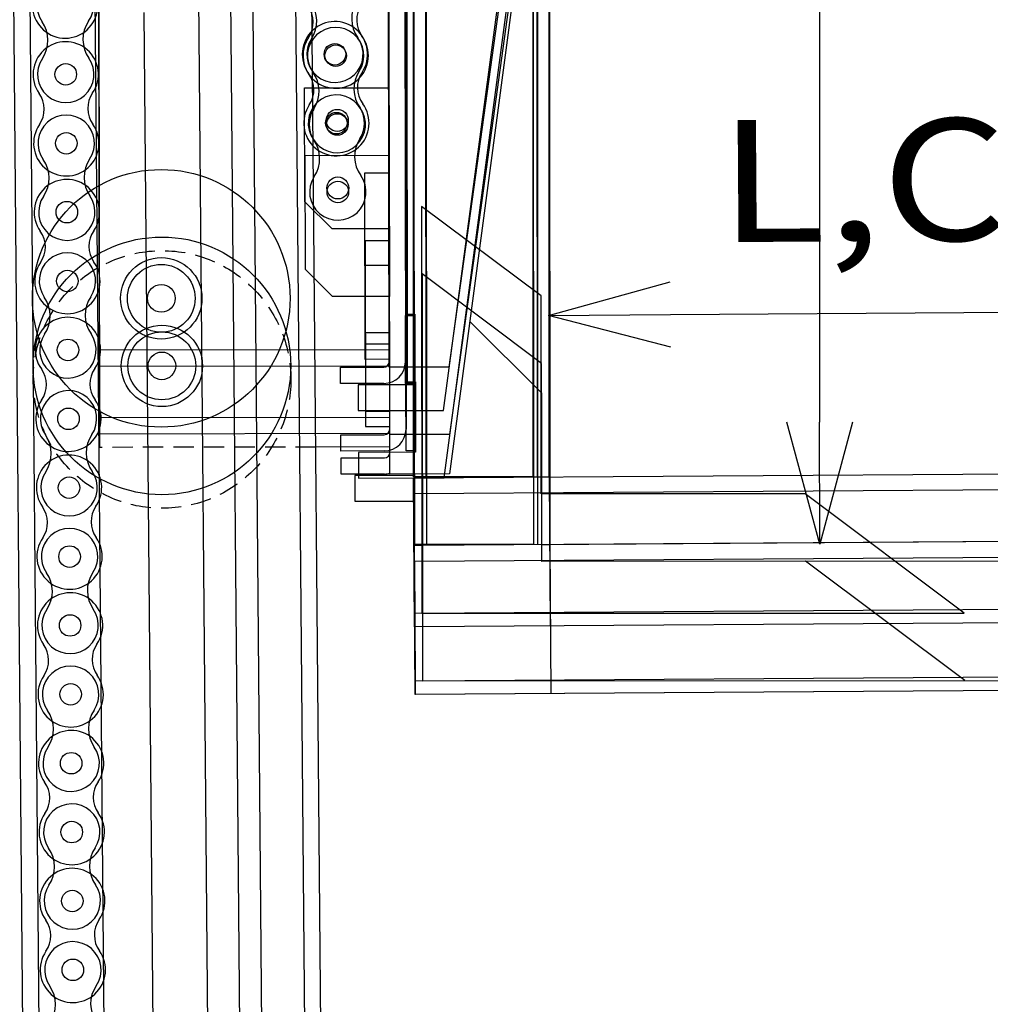
# Model space of a CAD drawing. Extents: x 346 to 6323, y 200 to 4431.
# Drawn here: x 3026 to 3383, y 2102 to 2465 of the extents above; entities that cross this region are included whole.
import ezdxf
from ezdxf.enums import TextEntityAlignment as Align

# ---------------------------------------------------------------- set-up
doc = ezdxf.new("R2010")
doc.units = 0
doc.header["$LTSCALE"] = 15
doc.linetypes.add('DASHED', pattern=[0.75, 0.5, -0.25])
for name, color, linetype in [('CSLAYER1', 7, 'CONTINUOUS'), ('CSLAYER3', 7, 'CONTINUOUS'), ('CSLAYER4', 7, 'CONTINUOUS'), ('CSLAYER5', 7, 'CONTINUOUS'), ('CSLAYER6', 7, 'CONTINUOUS')]:
    doc.layers.add(name, color=color, linetype=linetype)
doc.styles.add('EASYDRAW_FONT', font='monotxt', dxfattribs={"height": 1, "bigfont": 'bigfont'})

# ---------------------------------------------------------------- blocks, each defined once
blk = doc.blocks.new('BLKF0000')
at = {"layer": 'CSLAYER4', "color": 4, "linetype": 'CONTINUOUS'}
for p, q in [((3124.103559, 2835.504294), (3140.509445, 955.575879)), ((3146.509217, 955.628238), (3130.10333, 2835.556653)), ((3020.107519, 2834.596734), (3036.513405, 954.668319)), ((3026.10729, 2834.649093), (3042.513177, 954.720678)), ((3050.106376, 2834.85853), (3066.512263, 954.930115)), ((3100.104472, 2835.294857), (3116.510359, 955.366442)), ((3167.527009, 2806.13999), (3168.238895, 2356.640553)), ((3170.558868, 2803.672705), (3170.795356, 2296.67276)), ((3216.058863, 2803.693928), (3216.295351, 2296.693983)), ((3220.79535, 2296.696082), (3220.558863, 2803.696027)), ((3167.744316, 2781.239065), (3168.456202, 2331.739629)), ((3170.776175, 2778.77178), (3171.012663, 2271.771835)), ((3216.27617, 2778.793003), (3216.512658, 2271.793058)), ((3221.012657, 2271.795157), (3220.77617, 2778.795102)), ((3181.7951, 2321.161978), (3223.797756, 2635.228893)), ((3182.012407, 2296.261053), (3224.015063, 2610.327968)), ((3091.301431, 2486.11067), (3098.474643, 1664.14197)), ((3078.457951, 1665.967363), (3071.45927, 2467.936825)), ((3111.457747, 2468.285887), (3118.456428, 1666.316424)), ((3161.656549, 2408.630194), (3152.65656, 2408.615941)), ((3152.65656, 2408.615941), (3152.765046, 2340.116027)), ((3161.765034, 2340.13028), (3161.656549, 2408.630194)), ((3217.764239, 2363.394163), (3173.748851, 2396.373636)), ((3173.748851, 2396.373636), (3173.818818, 2246.373652)), ((3161.689015, 2388.13022), (3152.689027, 2388.115966)), ((3161.873856, 2383.729269), (3152.873867, 2383.715016)), ((3152.873867, 2383.715016), (3152.982353, 2315.215102)), ((3161.982341, 2315.229355), (3161.873856, 2383.729269)), ((3161.710396, 2374.630237), (3152.710407, 2374.615983)), ((3217.981546, 2338.493238), (3173.966158, 2371.472711)), ((3173.966158, 2371.472711), (3174.036125, 2221.472727)), ((3161.906323, 2363.229295), (3152.906334, 2363.215041)), ((3217.79829, 2290.394171), (3217.764239, 2363.394163)), ((3168.238895, 2356.640553), (3171.238891, 2356.645305)), ((3171.238891, 2356.645305), (3171.280068, 2330.645337)), ((3167.739687, 2356.139762), (3170.739683, 2356.144513)), ((3167.77928, 2331.139793), (3167.739687, 2356.139762)), ((3170.739683, 2356.144513), (3170.779277, 2331.144545)), ((3161.927703, 2349.729312), (3152.927714, 2349.715059)), ((3161.756324, 2345.630273), (3152.756335, 2345.61602)), ((3152.765046, 2340.116027), (3161.765034, 2340.13028)), ((3218.015597, 2265.493246), (3217.981546, 2338.493238)), ((3170.779277, 2331.144545), (3167.77928, 2331.139793)), ((3167.956994, 2331.238837), (3170.956991, 2331.243589)), ((3167.996587, 2306.238869), (3167.956994, 2331.238837)), ((3168.456202, 2331.739629), (3171.456198, 2331.74438)), ((3170.956991, 2331.243589), (3170.996584, 2306.24362)), ((3171.456198, 2331.74438), (3171.497375, 2305.744412)), ((3171.280068, 2330.645337), (3150.280094, 2330.612079)), ((3150.280094, 2330.612079), (3150.29514, 2321.112091)), ((3150.29514, 2321.112091), (3181.7951, 2321.161978)), ((3161.973631, 2320.729348), (3152.973642, 2320.715095)), ((3152.982353, 2315.215102), (3161.982341, 2315.229355)), ((3171.497375, 2305.744412), (3150.497401, 2305.711154)), ((3150.497401, 2305.711154), (3150.512447, 2296.211166)), ((3170.996584, 2306.24362), (3167.996587, 2306.238869)), ((3170.796478, 2296.36026), (4014.777441, 2302.028932)), ((3150.512447, 2296.211166), (3182.012407, 2296.261053)), ((3170.795356, 2296.67276), (3220.79535, 2296.696082)), ((3171.165882, 2241.361501), (3170.796478, 2296.36026)), ((4014.81774, 2296.029067), (3170.836777, 2290.360396)), ((3220.79535, 2296.696082), (3221.164754, 2241.697323)), ((3315.131612, 2290.439572), (3217.79829, 2290.394171)), ((3373.818796, 2246.466941), (3315.131612, 2290.439572)), ((3171.013785, 2271.459336), (4014.994748, 2277.128007)), ((3171.012663, 2271.771835), (3221.012657, 2271.795157)), ((3171.383189, 2216.460576), (3171.013785, 2271.459336)), ((4015.035047, 2271.128142), (3171.054084, 2265.459471)), ((3221.012657, 2271.795157), (3221.382061, 2216.796398)), ((3315.348919, 2265.538647), (3218.015597, 2265.493246)), ((3374.036103, 2221.566016), (3315.348919, 2265.538647)), ((3721.153477, 2245.05554), (3171.165882, 2241.361501)), ((3173.818818, 2246.373652), (3373.818796, 2246.466941)), ((3721.370784, 2220.154616), (3171.383189, 2216.460576)), ((3174.036125, 2221.472727), (3374.036103, 2221.566016))]:
    blk.add_line(p, q, dxfattribs=at)
at = {"layer": 'CSLAYER4', "color": 7, "linetype": 'CONTINUOUS'}
for p, q in [((3054.024776, 2807.460235), (3054.769128, 2337.460824)), ((3161.768994, 2337.630283), (3161.024642, 2807.629694)), ((3161.769786, 2337.130284), (3161.026225, 2806.629695)), ((3161.766618, 2339.130281), (3161.029393, 2804.629697)), ((3167.029385, 2804.6392), (3167.766611, 2339.139783)), ((3170.795356, 2296.67276), (3170.558868, 2803.672705)), ((3175.058868, 2803.674804), (3175.295355, 2296.674859)), ((3214.558863, 2803.693228), (3214.795351, 2296.693283)), ((3054.242083, 2782.55931), (3054.986435, 2312.559899)), ((3161.986301, 2312.729358), (3161.241949, 2782.728769)), ((3161.987093, 2312.229359), (3161.243532, 2781.72877)), ((3161.983925, 2314.229356), (3161.2467, 2779.728773)), ((3167.246692, 2779.738275), (3167.983918, 2314.238859)), ((3171.012663, 2271.771835), (3170.776175, 2778.77178)), ((3175.276175, 2778.773879), (3175.512662, 2271.773934)), ((3214.77617, 2778.792303), (3215.012658, 2271.792359)), ((3230.238358, 2672.73914), (3183.769758, 2337.165126)), ((3230.455665, 2647.838215), (3183.987065, 2312.264201)), ((3130.6067, 2440.081059), (3161.606662, 2440.130154)), ((3130.673217, 2398.081112), (3130.6067, 2440.081059)), ((3161.606662, 2440.130154), (3161.689015, 2388.13022)), ((3130.824008, 2415.180134), (3161.823969, 2415.22923)), ((3130.890524, 2373.180187), (3130.824008, 2415.180134)), ((3161.823969, 2415.22923), (3161.906323, 2363.229295)), ((3140.689042, 2388.096961), (3130.673217, 2398.081112)), ((3161.689015, 2388.13022), (3140.689042, 2388.096961)), ((3140.906349, 2363.196037), (3130.890524, 2373.180187)), ((3161.906323, 2363.229295), (3140.906349, 2363.196037)), ((3054.759626, 2343.460817), (3161.759491, 2343.630275)), ((3054.769128, 2337.460824), (3161.768994, 2337.630283)), ((3143.769808, 2337.101777), (3159.769788, 2337.127116)), ((3143.779311, 2331.101784), (3143.769808, 2337.101777)), ((3183.769758, 2337.165126), (3161.769786, 2337.130284)), ((3159.77929, 2331.127124), (3143.779311, 2331.101784)), ((3054.976933, 2318.559892), (3161.976798, 2318.729351)), ((3054.986435, 2312.559899), (3161.986301, 2312.729358)), ((3143.987115, 2312.200852), (3159.987095, 2312.226191)), ((3143.996618, 2306.200859), (3143.987115, 2312.200852)), ((3183.987065, 2312.264201), (3161.987093, 2312.229359)), ((3159.996598, 2306.226199), (3143.996618, 2306.200859)), ((3214.795351, 2296.693283), (3170.795356, 2296.67276)), ((3670.825499, 2293.718613), (3170.836777, 2290.360396)), ((3170.836777, 2290.360396), (3171.1323, 2246.361388)), ((3215.012658, 2271.792359), (3171.012663, 2271.771835)), ((3671.042806, 2268.817689), (3171.054084, 2265.459471)), ((3171.054084, 2265.459471), (3171.349607, 2221.460463)), ((3171.1323, 2246.361388), (3671.121022, 2249.719606)), ((3171.349607, 2221.460463), (3671.338329, 2224.818681))]:
    blk.add_line(p, q, dxfattribs=at)
at = {"layer": 'CSLAYER4', "color": 4, "linetype": 'CONTINUOUS'}
for centre, radius in [((3141.7644, 2452.489814), 3.97), ((3142.310233, 2427.095679), 3.97), ((3142.856067, 2401.701545), 3.97), ((3077.729506, 2362.497218), 15), ((3077.729506, 2362.497218), 12.5), ((3077.946813, 2337.596294), 15), ((3077.946813, 2337.596294), 12.5)]:
    blk.add_circle(centre, radius, dxfattribs=at)
at = {"layer": 'CSLAYER4', "color": 5, "linetype": 'CONTINUOUS'}
for centre in [(3142.060372, 2451.995883), (3042.504433, 2445.073387), (3142.63876, 2426.602469), (3042.705877, 2419.674186), (3042.907321, 2394.274985), (3043.108765, 2368.875783), (3043.310209, 2343.476582), (3043.511653, 2318.077381), (3043.713097, 2292.67818), (3043.914541, 2267.278979), (3044.115985, 2241.879778), (3044.317429, 2216.480576), (3044.518873, 2191.081375), (3044.720317, 2165.682174), (3044.921761, 2140.282973), (3045.123205, 2114.883772)]:
    blk.add_circle(centre, 3.97, dxfattribs=at)
at = {"layer": 'CSLAYER4', "color": 7, "linetype": 'CONTINUOUS'}
for centre, radius in [((3142.62569, 2428.100079), 4.05), ((3142.842997, 2403.199154), 4.05), ((3077.729506, 2362.497218), 5.1), ((3077.946813, 2337.596294), 5.1)]:
    blk.add_circle(centre, radius, dxfattribs=at)
at = {"layer": 'CSLAYER4', "color": 1, "linetype": 'CONTINUOUS'}
for centre in [(3077.729506, 2362.497218), (3077.946813, 2337.596294)]:
    blk.add_circle(centre, 47.5, dxfattribs=at)
at = {"layer": 'CSLAYER4', "color": 5, "linetype": 'CONTINUOUS'}
for centre, radius, start, end in [((3042.302989, 2470.472588), 10.4, -34.084396, 214.993216), ((3023.952462, 2457.626649), 12, -34.084396, 34.993216), ((3060.854959, 2457.919327), 12, 145.915604, 214.993216), ((3142.060372, 2451.995883), 10.4, -33.234001, 215.843611), ((3042.504433, 2445.073387), 10.4, -214.084396, 34.993216), ((3123.902521, 2438.879007), 12, -33.234001, 35.843611), ((3160.79661, 2439.719346), 12, 146.765999, 215.843611), ((3142.63876, 2426.602469), 10.4, -213.234001, 35.843611), ((3042.705877, 2419.674186), 10.4, -34.084396, 214.993216), ((3024.35535, 2406.828246), 12, -34.084396, 34.993216), ((3061.257848, 2407.120924), 12, 145.915604, 214.993216), ((3042.907321, 2394.274985), 10.4, -214.084396, 34.993216), ((3043.108765, 2368.875783), 10.4, -34.084396, 214.993216), ((3024.758238, 2356.029844), 12, -34.084396, 34.993216), ((3061.660736, 2356.322522), 12, 145.915604, 214.993216), ((3043.310209, 2343.476582), 10.4, -214.084396, 34.993216), ((3043.511653, 2318.077381), 10.4, -34.084396, 214.993216), ((3025.161126, 2305.231441), 12, -34.084396, 34.993216), ((3062.063624, 2305.524119), 12, 145.915604, 214.993216), ((3043.713097, 2292.67818), 10.4, -214.084396, 34.993216), ((3043.914541, 2267.278979), 10.4, -34.084396, 214.993216), ((3025.564014, 2254.433039), 12, -34.084396, 34.993216), ((3062.466512, 2254.725717), 12, 145.915604, 214.993216), ((3044.115985, 2241.879778), 10.4, -214.084396, 34.993216), ((3044.317429, 2216.480576), 10.4, -34.084396, 214.993216), ((3025.966902, 2203.634637), 12, -34.084396, 34.993216), ((3062.8694, 2203.927315), 12, 145.915604, 214.993216), ((3044.518873, 2191.081375), 10.4, -214.084396, 34.993216), ((3044.720317, 2165.682174), 10.4, -34.084396, 214.993216), ((3026.36979, 2152.836234), 12, -34.084396, 34.993216), ((3063.272288, 2153.128912), 12, 145.915604, 214.993216), ((3044.921761, 2140.282973), 10.4, -214.084396, 34.993216), ((3045.123205, 2114.883772), 10.4, -34.084396, 214.993216), ((3026.772678, 2102.037832), 12, -34.084396, 34.993216), ((3063.675176, 2102.33051), 12, 145.915604, 214.993216)]:
    blk.add_arc(centre, radius, start, end, dxfattribs=at)
at = {"layer": 'CSLAYER4', "color": 1, "linetype": 'CONTINUOUS'}
for centre, radius, start, end in [((3042.302989, 2470.472588), 12.05, -214.71274, 35.62156), ((3123.750522, 2464.282132), 10, -33.862345, 36.471955), ((3159.791833, 2465.103048), 10, 146.137655, 216.471955), ((3142.060372, 2451.995883), 12.05, -213.862345, 36.471955), ((3042.504433, 2445.073387), 12.05, -34.71274, 215.62156), ((3024.580392, 2432.23083), 10, -34.71274, 35.62156), ((3060.629917, 2432.516743), 10, 145.28726, 215.62156), ((3042.705877, 2419.674186), 12.05, -214.71274, 35.62156), ((3042.907321, 2394.274985), 12.05, -34.71274, 215.62156), ((3024.98328, 2381.432428), 10, -34.71274, 35.62156), ((3061.032805, 2381.71834), 10, 145.28726, 215.62156), ((3043.108765, 2368.875783), 12.05, -214.71274, 35.62156), ((3043.310209, 2343.476582), 12.05, -34.71274, 215.62156), ((3025.386168, 2330.634025), 10, -34.71274, 35.62156), ((3061.435693, 2330.919938), 10, 145.28726, 215.62156), ((3043.511653, 2318.077381), 12.05, -214.71274, 35.62156), ((3043.713097, 2292.67818), 12.05, -34.71274, 215.62156), ((3025.789056, 2279.835623), 10, -34.71274, 35.62156), ((3061.838581, 2280.121536), 10, 145.28726, 215.62156), ((3043.914541, 2267.278979), 12.05, -214.71274, 35.62156), ((3044.115985, 2241.879778), 12.05, -34.71274, 215.62156), ((3026.191944, 2229.03722), 10, -34.71274, 35.62156), ((3062.241469, 2229.323133), 10, 145.28726, 215.62156), ((3044.317429, 2216.480576), 12.05, -214.71274, 35.62156), ((3044.518873, 2191.11286), 12.05, -34.71274, 215.62156), ((3026.594832, 2178.270303), 10, -34.71274, 35.62156), ((3062.644357, 2178.556216), 10, 145.28726, 215.62156), ((3044.720317, 2165.713659), 12.05, -214.71274, 35.62156), ((3044.921761, 2140.282973), 12.05, -34.71274, 215.62156), ((3026.99772, 2127.440416), 10, -34.71274, 35.62156), ((3063.047245, 2127.726329), 10, 145.28726, 215.62156), ((3045.123205, 2114.883772), 12.05, -214.71274, 35.62156)]:
    blk.add_arc(centre, radius, start, end, dxfattribs=at)
at = {"layer": 'CSLAYER4', "color": 4, "linetype": 'CONTINUOUS'}
for centre, radius, start, end in [((3123.043915, 2464.79036), 12, -33.307454, 35.770159), ((3159.939051, 2465.583401), 12, 146.692546, 215.770159), ((3141.7644, 2452.489814), 12.05, -33.935797, 216.398503), ((3141.7644, 2452.489814), 10.4, -213.307454, 35.770159), ((3124.01615, 2439.405391), 10, -33.935797, 36.398503), ((3160.058484, 2440.180102), 10, 146.064203, 216.398503), ((3142.310233, 2427.095679), 10.4, -33.307454, 215.770159), ((3142.310233, 2427.095679), 12.05, -213.935797, 36.398503), ((3124.135582, 2414.002091), 12, -33.307454, 35.770159), ((3161.030718, 2414.795132), 12, 146.692546, 215.770159), ((3142.856067, 2401.701545), 10.4, -213.307454, 35.770159)]:
    blk.add_arc(centre, radius, start, end, dxfattribs=at)
at = {"layer": 'CSLAYER4', "color": 7, "linetype": 'CONTINUOUS'}
for centre, radius in [((3159.766621, 2339.127114), 2), ((3159.766621, 2339.127114), 8), ((3159.983928, 2314.226189), 2), ((3159.983928, 2314.226189), 8)]:
    blk.add_arc(centre, radius, -89.909259, 0.090741, dxfattribs=at)
blk = doc.blocks.new('BLKF0232')
at = {"layer": 'CSLAYER3', "color": 3, "linetype": 'CONTINUOUS'}
blk.add_line((3020.631111, 2777.099019), (3034.25751, 1215.66832), dxfattribs=at)
blk = doc.blocks.new('BLKF0233')
at = {"layer": 'CSLAYER3', "color": 3, "linetype": 'CONTINUOUS'}
blk.add_line((3146.509217, 958.128238), (3130.10333, 2838.056653), dxfattribs=at)
blk = doc.blocks.new('BLKF0240')
at = {"layer": 'CSLAYER3', "color": 3, "linetype": 'CONTINUOUS'}
for p, q in [((3221.080378, 2271.778497), (3220.932332, 2575.606177)), ((3218.080378, 2271.777036), (3221.080378, 2271.778497))]:
    blk.add_line(p, q, dxfattribs=at)
blk = doc.blocks.new('BLKF0241')
at = {"layer": 'CSLAYER3', "color": 3, "linetype": 'CONTINUOUS'}
for p, q in [((3171.067728, 2297.726445), (3171.080384, 2271.754134)), ((3171.080384, 2271.754134), (3174.080383, 2271.755596))]:
    blk.add_line(p, q, dxfattribs=at)
blk = doc.blocks.new('BLKF0242')
at = {"layer": 'CSLAYER3', "color": 3, "linetype": 'CONTINUOUS'}
for p, q in [((3218.080387, 2271.758285), (4015.062358, 2277.127882)), ((3171.081513, 2271.441634), (3174.080527, 2271.46184)), ((3171.452062, 2216.442883), (3171.081513, 2271.441634)), ((3721.439579, 2220.148376), (3171.452062, 2216.442883))]:
    blk.add_line(p, q, dxfattribs=at)
blk = doc.blocks.new('BLKF0243')
at = {"layer": 'CSLAYER3', "color": 4, "linetype": 'CONTINUOUS'}
for p, q in [((3218.053237, 2327.476517), (3191.527832, 2353.976085)), ((3218.083448, 2265.476524), (3218.053237, 2327.476517)), ((3174.067726, 2297.731196), (3174.104893, 2221.455089)), ((3718.083389, 2265.720159), (3218.083448, 2265.476524)), ((3674.104834, 2221.698725), (3718.083389, 2265.720159)), ((3174.104893, 2221.455089), (3674.104834, 2221.698725))]:
    blk.add_line(p, q, dxfattribs=at)
blk = doc.blocks.new('BLKF0244')
at = {"layer": 'CSLAYER3', "color": 3, "linetype": 'CONTINUOUS'}
blk.add_line((3162.051902, 2307.712179), (3134.731954, 2307.668912), dxfattribs=at)
blk = doc.blocks.new('BLKF0245')
at = {"layer": 'CSLAYER6', "color": 5, "linetype": 'DASHED'}
for p, q in [((3055.052036, 2307.54272), (3054.307684, 2777.542131)), ((3134.731954, 2307.668912), (3055.052036, 2307.54272))]:
    blk.add_line(p, q, dxfattribs=at)
blk = doc.blocks.new('BLKF0248')
at = {"layer": 'CSLAYER3', "color": 3, "linetype": 'CONTINUOUS'}
for p, q in [((3162.067739, 2297.712192), (3161.301215, 2781.711585)), ((3230.513348, 2647.82103), (3184.067712, 2297.747034)), ((3184.067712, 2297.747034), (3162.067739, 2297.712192))]:
    blk.add_line(p, q, dxfattribs=at)
blk = doc.blocks.new('BLKF0249')
at = {"layer": 'CSLAYER3', "color": 3, "linetype": 'CONTINUOUS'}
for p, q in [((3144.05826, 2303.683677), (3160.05824, 2303.709017)), ((3144.067762, 2297.683685), (3144.05826, 2303.683677)), ((3160.067742, 2297.709024), (3144.067762, 2297.683685))]:
    blk.add_line(p, q, dxfattribs=at)
for radius, start, end in [(2, -89.909259, 0.090741), (8, 270.090741, 284.568253)]:
    blk.add_arc((3160.055072, 2305.709014), radius, start, end, dxfattribs=at)
blk = doc.blocks.new('BLKF0251')
at = {"layer": 'CSLAYER3', "color": 7, "linetype": 'CONTINUOUS'}
for p, q in [((3171.067972, 2297.226445), (3149.068548, 2297.191604)), ((3149.068548, 2297.191604), (3149.083593, 2287.691616)), ((3149.083593, 2287.691616), (3171.072603, 2287.722126))]:
    blk.add_line(p, q, dxfattribs=at)
blk = doc.blocks.new('BLKF0484')
at = {"layer": 'CSLAYER1', "color": 5, "linetype": 'CONTINUOUS'}
for p, q in [((3220.511598, 2356.199666), (3265.42934, 2368.560282)), ((3575.422305, 2370.648833), (3620.502519, 2358.89457)), ((3220.511598, 2356.199666), (3265.510576, 2356.502842)), ((3620.502519, 2358.89457), (3575.503541, 2358.591393)), ((3620.502519, 2358.89457), (3575.584777, 2346.533953)), ((3265.591812, 2344.445402), (3220.511598, 2356.199666))]:
    blk.add_line(p, q, dxfattribs=at)
at = {"layer": 'CSLAYER5', "color": 5, "linetype": 'CONTINUOUS'}
for p, q in [((3620.950029, 2292.472993), (3620.381249, 2376.894161)), ((3265.510576, 2356.502842), (3575.503541, 2358.591393))]:
    blk.add_line(p, q, dxfattribs=at)
at = {"layer": 'CSLAYER5', "color": 3, "style": 'EASYDRAW_FONT', "width": 0.8985}
blk.add_text('L,C=400', height=45, rotation=0.386019, dxfattribs=at).set_placement((3283.188477, 2383.193848), (3552.732373, 2385.009876), align=Align.FIT)
blk = doc.blocks.new('BLKF0486')
at = {"layer": 'CSLAYER1', "color": 5, "linetype": 'CONTINUOUS'}
for p, q in [((3320.543056, 2271.826963), (3308.463417, 2316.821082)), ((3320.543056, 2271.826963), (3320.521129, 2316.826957)), ((3332.578841, 2316.832833), (3320.543056, 2271.826963))]:
    blk.add_line(p, q, dxfattribs=at)
at = {"layer": 'CSLAYER5', "color": 5, "linetype": 'CONTINUOUS'}
blk.add_line((3320.317937, 2733.826908), (3320.521129, 2316.826957), dxfattribs=at)

msp = doc.modelspace()

# ---------------------------------------------------------------- linework, layer by layer
at = {"layer": 'CSLAYER6', "color": 5, "linetype": 'DASHED'}
msp.add_circle((3078.012414, 2332.579115), 47.5, dxfattribs=at)

# ---------------------------------------------------------------- block references
at = {"layer": 'CSLAYER3'}
for name in ['BLKF0233', 'BLKF0248', 'BLKF0232', 'BLKF0240', 'BLKF0243', 'BLKF0244', 'BLKF0249', 'BLKF0251', 'BLKF0241', 'BLKF0242']:
    msp.add_blockref(name, (0, 0), dxfattribs=at)
at = {"layer": 'CSLAYER5'}
for name in ['BLKF0000', 'BLKF0486', 'BLKF0484']:
    msp.add_blockref(name, (0, 0), dxfattribs=at)
at = {"layer": 'CSLAYER6'}
msp.add_blockref('BLKF0245', (0, 0), dxfattribs=at)

doc.saveas('drawing.dxf')
